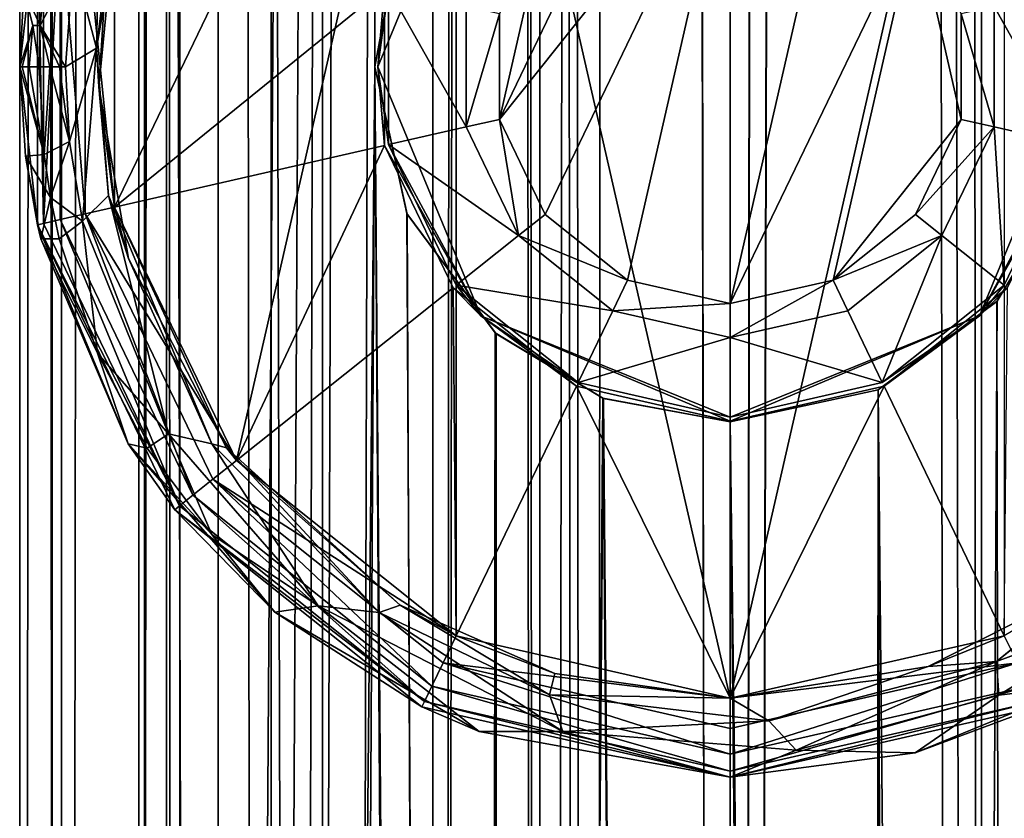
# Model space of a CAD drawing. Extents: x -9 to 391, y -434 to 400.
# Drawn here: x -9 to 3, y -205 to -195 of the extents above; entities that cross this region are included whole.
import ezdxf

# ---------------------------------------------------------------- set-up
doc = ezdxf.new("R2010")
doc.units = 0
doc.header["$MEASUREMENT"] = 0

msp = doc.modelspace()

# ---------------------------------------------------------------- linework, layer by layer
for points in [[(-8.9997, -400, -0.0761), (-8.5876, 399.588013, 2.6932), (-8.9997, 400, -0.0761)], [(-8.47, -399.470001, -3.0429), (-8.9997, -400, -0.0761), (-8.9997, 400, -0.0761)], [(-8.47, -399.470001, -3.0429), (-8.9997, 400, -0.0761), (-8.47, 399.470001, -3.0429)], [(-8.9997, -400, -0.0761), (-8.5876, -399.588013, 2.6932), (-8.5876, 399.588013, 2.6932)], [(-8.5876, -399.588013, 2.6932), (-7.4173, 398.416992, 5.0975), (-8.5876, 399.588013, 2.6932)], [(-6.4863, -397.485992, -6.2392), (-8.47, 399.470001, -3.0429), (-6.4863, 397.485992, -6.2392)], [(-6.4863, -397.485992, -6.2392), (-8.47, -399.470001, -3.0429), (-8.47, 399.470001, -3.0429)], [(-6.9717, 397.971985, 2.765), (-6.9717, -397.971985, 2.765), (-7.4897, 398.48999, 0.3923)], [(-6.9717, -397.971985, 2.765), (-7.4897, -398.48999, 0.3923), (-7.4897, 398.48999, 0.3923)], [(-7.4897, 398.48999, 0.3923), (-7.4897, -398.48999, 0.3923), (-7.139, 398.139008, -2.2988)], [(-8.5876, -399.588013, 2.6932), (-7.4173, -398.416992, 5.0975), (-7.4173, 398.416992, 5.0975)], [(-5.1652, -396.165009, 7.3703), (-5.1652, 396.165009, 7.3703), (-7.4173, 398.416992, 5.0975)], [(-7.4173, -398.416992, 5.0975), (-5.1652, -396.165009, 7.3703), (-7.4173, 398.416992, 5.0975)], [(-7.4897, -398.48999, 0.3923), (-7.139, -398.139008, -2.2988), (-7.139, 398.139008, -2.2988)], [(-7.139, -398.139008, -2.2988), (-4.5, 0, -6), (-7.139, 398.139008, -2.2988)], [(-5.8132, 396.812988, 4.7388), (-5.8132, -396.812988, 4.7388), (-6.9717, 397.971985, 2.765)], [(-5.8132, -396.812988, 4.7388), (-6.9717, -397.971985, 2.765), (-6.9717, 397.971985, 2.765)], [(-6.4863, -397.485992, -6.2392), (-6.4863, 397.485992, -6.2392), (-4.5, 0, -7.7942)], [(-3.7652, 394.765015, 6.4864), (-5.8132, -396.812988, 4.7388), (-5.8132, 396.812988, 4.7388)], [(-5.1652, -396.165009, 7.3703), (-3, 367, 8.4853), (-5.1652, 396.165009, 7.3703)], [(-3.7652, -394.765015, 6.4864), (-5.8132, -396.812988, 4.7388), (-3.7652, 394.765015, 6.4864)], [(-3, 367, 6.8739), (-3.7652, -394.765015, 6.4864), (-3.7652, 394.765015, 6.4864)], [(-5.1652, -396.165009, 7.3703), (-2.408, -393.40799, 8.6719), (-3, 367, 8.4853)], [(-2.8526, 366.071014, 6.9364), (-3.7652, -394.765015, 6.4864), (-3, 367, 6.8739)], [(-2.408, -393.40799, 8.6719), (-2.8519, 366.069, 8.5363), (-3, 367, 8.4853)], [(3.243, -387.756989, 8.3954), (3, 367, 8.4853), (2.6712, 365.634003, 8.5945)], [(3.243, -387.756989, 8.3954), (6.7082, 0, 6), (3, 367, 8.4853)], [(-1.7548, -392.755005, 7.2918), (-3.7652, -394.765015, 6.4864), (-2.8526, 366.071014, 6.9364)], [(-2.4478, 365.265991, 7.0894), (-1.7548, -392.755005, 7.2918), (-2.8526, 366.071014, 6.9364)], [(-2.408, -393.40799, 8.6719), (-2.426, 365.234985, 8.6669), (-2.8519, 366.069, 8.5363)], [(2.6712, 365.634003, 8.5945), (1.7655, 364.574005, 8.8251), (3.243, -387.756989, 8.3954)], [(-2.4478, 365.265991, 7.0894), (-1.357, 364.324005, 7.3762), (-1.7548, -392.755005, 7.2918)], [(-1.3668, 364.32901, 8.8956), (-2.426, 365.234985, 8.6669), (-2.408, -393.40799, 8.6719)], [(0, -391, 9), (1.7655, 364.574005, 8.8251), (0.9323, 364.14801, 8.9516)], [(0, -391, 9), (3.243, -387.756989, 8.3954), (1.7655, 364.574005, 8.8251)], [(2.9896, -388.01001, 6.8784), (0, -391, 7.5), (1.7471, 364.561005, 7.2936)], [(1.7471, 364.561005, 7.2936), (0, -391, 7.5), (0.9235, 364.145996, 7.4428)], [(4.5, 0, 6), (2.9896, -388.01001, 6.8784), (1.7471, 364.561005, 7.2936)], [(-2.408, -393.40799, 8.6719), (0, -391, 9), (-1.3668, 364.32901, 8.8956)], [(-1.357, 364.324005, 7.3762), (0, -391, 7.5), (-1.7548, -392.755005, 7.2918)], [(0, 364, 9), (-1.3668, 364.32901, 8.8956), (0, -391, 9)], [(-1.357, 364.324005, 7.3762), (0, 364, 7.5), (0, -391, 7.5)], [(0, -391, 9), (0.9323, 364.14801, 8.9516), (0, 364, 9)], [(0.9235, 364.145996, 7.4428), (0, -391, 7.5), (0, 364, 7.5)], [(-7.139, -398.139008, -2.2988), (-5.6344, -396.634003, -4.9501), (-4.5, 0, -6)], [(-4.5, -195.5, -7.7942), (-6.4863, -397.485992, -6.2392), (-4.5, 0, -7.7942)], [(-5.6344, -396.634003, -4.9501), (-4.5, -195.5, -6), (-4.5, 0, -6)], [(-4.2047, -193.897003, -7.9574), (-4.5, -195.5, -7.7942), (-4.5, 0, -7.7942)], [(-4.5, -195.5, -6), (-4.2022, -193.889999, -6.2123), (-4.5, 0, -6)], [(4.5, -195.5, 6), (2.9896, -388.01001, 6.8784), (4.5, 0, 6)], [(3.243, -387.756989, 8.3954), (6.7082, -195.5, 6), (6.7082, 0, 6)], [(-3.471109, -188.292465, -10.999773), (-7.799363, -197.280304, -10.999969), (-7.799381, -193.719986, -10.9999)], [(-3.471109, -188.292465, -10.999773), (-6.254646, -200.487946, -11.000022), (-7.799363, -197.280304, -10.999969)], [(-3.471109, -188.292465, -10.999773), (-3.471035, -202.707779, -11.000051), (-6.254646, -200.487946, -11.000022)], [(3.471091, -188.292419, -10.999738), (0.000069, -203.499954, -11.000048), (-3.471109, -188.292465, -10.999773)], [(-3.471109, -188.292465, -10.999773), (0.000069, -203.499954, -11.000048), (-3.471035, -202.707779, -11.000051)], [(3.471091, -188.292419, -10.999738), (3.471165, -202.707748, -11.000015), (0.000069, -203.499954, -11.000048)], [(-3.157309, -192.342804, -7.004326), (-4.465092, -195.500046, -7.004394), (-4.327713, -194.512207, -4.008832)], [(-3.157309, -192.342804, -7.004326), (-4.378682, -194.500732, -9.999916), (-4.465092, -195.500046, -7.004394)], [(4.465107, -195.5, -7.004348), (4.378717, -194.500687, -9.999872), (3.157291, -192.342773, -7.004294)], [(4.465107, -195.5, -7.004348), (3.157291, -192.342773, -7.004294), (4.327687, -194.512161, -4.008788)], [(-2.345467, -197.37056, -9.999962), (0.000008, -192.500137, -9.999855), (-2.924773, -196.167694, -9.999941)], [(-2.924773, -196.167694, -9.999941), (0.000008, -192.500137, -9.999855), (-1.301691, -192.797241, -9.999868)], [(-1.301663, -198.202942, -9.999971), (0.000008, -192.500137, -9.999855), (-2.345467, -197.37056, -9.999962)], [(0.000038, -198.500031, -9.999971), (0.000008, -192.500137, -9.999855), (-1.301663, -198.202942, -9.999971)], [(0.000038, -198.500031, -9.999971), (1.301709, -192.797226, -9.999855), (0.000008, -192.500137, -9.999855)], [(-7.972321, -192.702667, -4.176512), (-8.319017, -194.160629, -3.434357), (-8.029009, -195.263412, -4.066464)], [(-7.600917, -192.816681, -4.8194), (-7.972321, -192.702667, -4.176512), (-8.029009, -195.263412, -4.066464)], [(-2.924773, -196.167694, -9.999941), (-1.301691, -192.797241, -9.999868), (-2.345486, -193.629639, -9.999889)], [(0.000038, -198.500031, -9.999971), (2.345514, -193.629608, -9.999865), (1.301709, -192.797226, -9.999855)], [(-8.029009, -195.263412, -4.066464), (-7.899912, -194.238739, -4.394737), (-7.600917, -192.816681, -4.8194)], [(-9.000011, -195.5, -3.286389), (-8.774387, -193.497467, -9.99992), (-8.774366, -197.502792, -9.999996)], [(-9.000011, -195.5, -3.286389), (-8.947115, -194.525818, -3.418667), (-8.774387, -193.497467, -9.99992)], [(-8.700065, -197.485901, -10.382689), (-8.774366, -197.502792, -9.999996), (-8.774387, -193.497467, -9.99992)], [(-8.700086, -193.514374, -10.382612), (-8.700065, -197.485901, -10.382689), (-8.774387, -193.497467, -9.99992)], [(-8.488783, -193.562683, -10.707006), (-8.700065, -197.485901, -10.382689), (-8.700086, -193.514374, -10.382612)], [(-8.488783, -193.562683, -10.707006), (-8.488764, -197.437607, -10.707081), (-8.700065, -197.485901, -10.382689)], [(-8.488783, -193.562683, -10.707006), (-8.172462, -197.365417, -10.923874), (-8.488764, -197.437607, -10.707081)], [(-8.172482, -193.634888, -10.923801), (-8.172462, -197.365417, -10.923874), (-8.488783, -193.562683, -10.707006)], [(-8.172482, -193.634888, -10.923801), (-7.799381, -193.719986, -10.9999), (-7.799363, -197.280304, -10.999969)], [(-8.172482, -193.634888, -10.923801), (-7.799363, -197.280304, -10.999969), (-8.172462, -197.365417, -10.923874)], [(-2.924773, -196.167694, -9.999941), (-2.345486, -193.629639, -9.999889), (-2.92478, -194.83252, -9.999915)], [(1.301737, -198.202927, -9.999958), (2.345514, -193.629608, -9.999865), (0.000038, -198.500031, -9.999971)], [(2.924826, -196.167664, -9.999911), (2.345514, -193.629608, -9.999865), (1.301737, -198.202927, -9.999958)], [(2.92482, -194.832489, -9.999886), (2.345514, -193.629608, -9.999865), (2.924826, -196.167664, -9.999911)], [(-7.799386, -193.719955, -9.999919), (-7.996005, -195.753708, -4.203571), (-7.799368, -197.280289, -9.999988)], [(-7.899912, -194.238739, -4.394737), (-7.996005, -195.753708, -4.203571), (-7.799386, -193.719955, -9.999919)], [(-7.799368, -197.280289, -9.999988), (-4.378682, -194.500732, -9.999916), (-7.799386, -193.719955, -9.999919)], [(-4.5, -195.5, -6), (-4.5, -195.5, -7.7942), (-4.2022, -193.889999, -6.2123)], [(-4.5, -195.5, -7.7942), (-4.2047, -193.897003, -7.9574), (-4.2022, -193.889999, -6.2123)], [(-8.739515, -194.977509, -3.029083), (-8.419412, -195.5, -3.180388), (-8.319017, -194.160629, -3.434357)], [(-8.672518, -194.26033, -3.199565), (-8.739515, -194.977509, -3.029083), (-8.319017, -194.160629, -3.434357)], [(-8.029009, -195.263412, -4.066464), (-8.319017, -194.160629, -3.434357), (-8.419412, -195.5, -3.180388)], [(-8.672518, -194.26033, -3.199565), (-8.947115, -194.525818, -3.418667), (-8.739515, -194.977509, -3.029083)], [(-7.996005, -195.753708, -4.203571), (-7.899912, -194.238739, -4.394737), (-8.029009, -195.263412, -4.066464)], [(-8.832215, -194.977203, -3.062382), (-8.947115, -194.525818, -3.418667), (-9.000011, -195.5, -3.286389)], [(-8.832215, -194.977203, -3.062382), (-8.739515, -194.977509, -3.029083), (-8.947115, -194.525818, -3.418667)], [(-4.378672, -196.499496, -9.999954), (-4.378682, -194.500732, -9.999916), (-7.799368, -197.280289, -9.999988)], [(-4.465092, -195.500046, -7.004394), (-4.378682, -194.500732, -9.999916), (-4.378672, -196.499496, -9.999954)], [(-4.465092, -195.500046, -7.004394), (-4.327703, -196.487778, -4.00887), (-4.327713, -194.512207, -4.008832)], [(-4.327713, -194.512207, -4.008832), (-3.344209, -196.26326, -3.00008), (-3.344217, -194.736679, -3.000051)], [(-4.327713, -194.512207, -4.008832), (-4.327703, -196.487778, -4.00887), (-3.344209, -196.26326, -3.00008)], [(4.327698, -196.487732, -4.008826), (4.327687, -194.512161, -4.008788), (3.344183, -194.736649, -3.000016)], [(-3.344209, -196.26326, -3.00008), (-2.924816, -194.832382, -3.00005), (-3.344217, -194.736679, -3.000051)], [(3.344191, -196.263214, -3.000046), (3.344183, -194.736649, -3.000016), (2.924784, -194.832352, -3.00002)], [(4.327698, -196.487732, -4.008826), (3.344183, -194.736649, -3.000016), (3.344191, -196.263214, -3.000046)], [(-2.924809, -196.167557, -3.000076), (-2.924816, -194.832382, -3.00005), (-3.344209, -196.26326, -3.00008)], [(-2.92478, -194.83252, -9.999915), (-2.924816, -194.832382, -3.00005), (-2.924773, -196.167694, -9.999941)], [(-2.924816, -194.832382, -3.00005), (-2.924809, -196.167557, -3.000076), (-2.924773, -196.167694, -9.999941)], [(3.344191, -196.263214, -3.000046), (2.924784, -194.832352, -3.00002), (2.92479, -196.167526, -3.000046)], [(2.92479, -196.167526, -3.000046), (2.924784, -194.832352, -3.00002), (2.92482, -194.832489, -9.999886)], [(2.924826, -196.167664, -9.999911), (2.92479, -196.167526, -3.000046), (2.92482, -194.832489, -9.999886)], [(-8.832215, -194.977203, -3.062382), (-9.000011, -195.5, -3.286389), (-8.968412, -195.5, -3.152291)], [(-8.832215, -194.977203, -3.062382), (-8.968412, -195.5, -3.152291), (-8.880113, -195.5, -3.046493)], [(-8.832215, -194.977203, -3.062382), (-8.880113, -195.5, -3.046493), (-8.753912, -195.5, -2.991293)], [(-8.832215, -194.977203, -3.062382), (-8.753912, -195.5, -2.991293), (-8.739515, -194.977509, -3.029083)], [(-8.739515, -194.977509, -3.029083), (-8.753912, -195.5, -2.991293), (-8.616312, -195.5, -2.998392)], [(-8.739515, -194.977509, -3.029083), (-8.496312, -195.5, -3.06619), (-8.419412, -195.5, -3.180388)], [(-8.739515, -194.977509, -3.029083), (-8.616312, -195.5, -2.998392), (-8.496312, -195.5, -3.06619)], [(-8.029009, -195.263412, -4.066464), (-8.419412, -195.5, -3.180388), (-8.369407, -196.446487, -3.309703)], [(-8.029009, -195.263412, -4.066464), (-8.369407, -196.446487, -3.309703), (-8.203699, -197.457275, -3.701314)], [(-7.875897, -197.129791, -4.355594), (-8.029009, -195.263412, -4.066464), (-8.203699, -197.457275, -3.701314)], [(-7.875897, -197.129791, -4.355594), (-7.996005, -195.753708, -4.203571), (-8.029009, -195.263412, -4.066464)], [(-8.688706, -196.610977, -3.159411), (-8.968412, -195.5, -3.152291), (-9.000011, -195.5, -3.286389)], [(-8.688706, -196.610977, -3.159411), (-9.000011, -195.5, -3.286389), (-8.928305, -196.633789, -3.464407)], [(-8.928305, -196.633789, -3.464407), (-9.000011, -195.5, -3.286389), (-8.774366, -197.502792, -9.999996)], [(-8.688706, -196.610977, -3.159411), (-8.880113, -195.5, -3.046493), (-8.968412, -195.5, -3.152291)], [(-8.688706, -196.610977, -3.159411), (-8.753912, -195.5, -2.991293), (-8.880113, -195.5, -3.046493)], [(-8.688706, -196.610977, -3.159411), (-8.616312, -195.5, -2.998392), (-8.753912, -195.5, -2.991293)], [(-8.688706, -196.610977, -3.159411), (-8.369407, -196.446487, -3.309703), (-8.616312, -195.5, -2.998392)], [(-8.616312, -195.5, -2.998392), (-8.369407, -196.446487, -3.309703), (-8.496312, -195.5, -3.06619)], [(-8.496312, -195.5, -3.06619), (-8.369407, -196.446487, -3.309703), (-8.419412, -195.5, -3.180388)], [(-3.243, -394.243011, -8.3954), (-6.4863, -397.485992, -6.2392), (-4.5, -195.5, -7.7942)], [(-5.6344, -396.634003, -4.9501), (-2.9896, -393.98999, -6.8784), (-4.5, -195.5, -6)], [(-3.243, -394.243011, -8.3954), (-4.5, -195.5, -7.7942), (-4.0932, -197.369995, -8.0153)], [(-4.5, -195.5, -6), (-2.9896, -393.98999, -6.8784), (-4.0972, -197.360992, -6.282)], [(-4.0972, -197.360992, -6.282), (-4.5, -195.5, -7.7942), (-4.5, -195.5, -6)], [(-4.0932, -197.369995, -8.0153), (-4.5, -195.5, -7.7942), (-4.0972, -197.360992, -6.282)], [(-4.465092, -195.500046, -7.004394), (-3.157276, -198.657288, -7.004448), (-4.327703, -196.487778, -4.00887)], [(-4.465092, -195.500046, -7.004394), (-4.378672, -196.499496, -9.999954), (-3.157276, -198.657288, -7.004448)], [(5.6344, -385.365997, 4.9501), (2.9896, -388.01001, 6.8784), (4.5, -195.5, 6)], [(3.157324, -198.657257, -7.004416), (4.465107, -195.5, -7.004348), (4.327698, -196.487732, -4.008826)], [(3.157324, -198.657257, -7.004416), (4.378728, -196.499451, -9.99991), (4.465107, -195.5, -7.004348)], [(3.243, -387.756989, 8.3954), (6.4863, -384.514008, 6.2392), (6.7082, -195.5, 6)], [(-7.621891, -197.930481, -4.894398), (-7.996005, -195.753708, -4.203571), (-7.875897, -197.129791, -4.355594)], [(-7.996005, -195.753708, -4.203571), (-7.621891, -197.930481, -4.894398), (-7.799368, -197.280289, -9.999988)], [(-2.681802, -197.638626, -3.000103), (-2.924809, -196.167557, -3.000076), (-3.344209, -196.26326, -3.00008)], [(-2.924773, -196.167694, -9.999941), (-2.924809, -196.167557, -3.000076), (-2.345467, -197.37056, -9.999962)], [(-2.924809, -196.167557, -3.000076), (-2.345503, -197.370422, -3.000096), (-2.345467, -197.37056, -9.999962)], [(-2.345503, -197.370422, -3.000096), (-2.924809, -196.167557, -3.000076), (-2.681802, -197.638626, -3.000103)], [(2.345533, -197.370544, -9.999937), (2.924826, -196.167664, -9.999911), (1.301737, -198.202927, -9.999958)], [(2.345497, -197.370407, -3.000072), (3.344191, -196.263214, -3.000046), (2.92479, -196.167526, -3.000046)], [(2.345497, -197.370407, -3.000072), (2.92479, -196.167526, -3.000046), (2.924826, -196.167664, -9.999911)], [(2.345533, -197.370544, -9.999937), (2.345497, -197.370407, -3.000072), (2.924826, -196.167664, -9.999911)], [(-4.327703, -196.487778, -4.00887), (-2.681802, -197.638626, -3.000103), (-3.344209, -196.26326, -3.00008)], [(2.681798, -197.638596, -3.000076), (3.344191, -196.263214, -3.000046), (2.345497, -197.370407, -3.000072)], [(3.470506, -198.267593, -4.008864), (3.344191, -196.263214, -3.000046), (2.681798, -197.638596, -3.000076)], [(3.470506, -198.267593, -4.008864), (4.327698, -196.487732, -4.008826), (3.344191, -196.263214, -3.000046)], [(-8.688706, -196.610977, -3.159411), (-8.607802, -197.157776, -3.357117), (-8.369407, -196.446487, -3.309703)], [(-8.607802, -197.157776, -3.357117), (-8.203699, -197.457275, -3.701314), (-8.369407, -196.446487, -3.309703)], [(-6.254652, -200.487915, -10.000041), (-4.378672, -196.499496, -9.999954), (-7.799368, -197.280289, -9.999988)], [(-3.511363, -198.300354, -9.999985), (-4.378672, -196.499496, -9.999954), (-6.254652, -200.487915, -10.000041)], [(-3.157276, -198.657288, -7.004448), (-4.378672, -196.499496, -9.999954), (-3.511363, -198.300354, -9.999985)], [(-3.157276, -198.657288, -7.004448), (-3.470494, -198.267639, -4.0089), (-4.327703, -196.487778, -4.00887)], [(-4.327703, -196.487778, -4.00887), (-3.470494, -198.267639, -4.0089), (-2.681802, -197.638626, -3.000103)], [(3.157324, -198.657257, -7.004416), (4.327698, -196.487732, -4.008826), (3.470506, -198.267593, -4.008864)], [(3.157324, -198.657257, -7.004416), (3.511437, -198.300308, -9.999949), (4.378728, -196.499451, -9.99991)], [(-8.688706, -196.610977, -3.159411), (-8.928305, -196.633789, -3.464407), (-8.607802, -197.157776, -3.357117)], [(-8.607802, -197.157776, -3.357117), (-8.928305, -196.633789, -3.464407), (-8.731797, -197.680573, -3.904418)], [(-8.731797, -197.680573, -3.904418), (-8.928305, -196.633789, -3.464407), (-8.774366, -197.502792, -9.999996)], [(-8.607802, -197.157776, -3.357117), (-8.731797, -197.680573, -3.904418), (-8.498698, -197.678558, -3.605222)], [(-8.607802, -197.157776, -3.357117), (-8.498698, -197.678558, -3.605222), (-8.203699, -197.457275, -3.701314)], [(-7.875897, -197.129791, -4.355594), (-8.203699, -197.457275, -3.701314), (-7.116676, -200.148651, -5.509426)], [(-6.567972, -200.277756, -6.153213), (-7.621891, -197.930481, -4.894398), (-7.875897, -197.129791, -4.355594)], [(-6.567972, -200.277756, -6.153213), (-7.875897, -197.129791, -4.355594), (-7.116676, -200.148651, -5.509426)], [(3.3786, -198.472, -8.3418), (4.2049, -197.102997, -7.9573), (2.408, -388.59201, -8.6719)], [(2.408, -388.59201, -8.6719), (4.2049, -197.102997, -7.9573), (5.1652, -385.834991, -7.3703)], [(4.2021, -197.110001, -6.2123), (4.2049, -197.102997, -7.9573), (3.3764, -198.475006, -6.6972)], [(4.2049, -197.102997, -7.9573), (3.3786, -198.472, -8.3418), (3.3764, -198.475006, -6.6972)], [(4.2021, -197.110001, -6.2123), (3.3764, -198.475006, -6.6972), (3.7652, -387.234985, -6.4864)], [(-8.172462, -197.365417, -10.923874), (-7.799363, -197.280304, -10.999969), (-6.254646, -200.487946, -11.000022)], [(-7.799368, -197.280289, -9.999988), (-6.37977, -200.326752, -6.532805), (-6.254652, -200.487915, -10.000041)], [(-7.621891, -197.930481, -4.894398), (-6.37977, -200.326752, -6.532805), (-7.799368, -197.280289, -9.999988)], [(-8.172462, -197.365417, -10.923874), (-6.807446, -200.928833, -10.707139), (-8.488764, -197.437607, -10.707081)], [(-8.172462, -197.365417, -10.923874), (-6.254646, -200.487946, -11.000022), (-6.553746, -200.726532, -10.923929)], [(-8.172462, -197.365417, -10.923874), (-6.553746, -200.726532, -10.923929), (-6.807446, -200.928833, -10.707139)], [(-2.965, -198.884995, -6.8892), (-4.0972, -197.360992, -6.282), (-2.9896, -393.98999, -6.8784)], [(-2.965, -198.884995, -6.8892), (-4.0932, -197.369995, -8.0153), (-4.0972, -197.360992, -6.282)], [(-4.0932, -197.369995, -8.0153), (-2.9784, -198.873001, -8.4929), (-3.243, -394.243011, -8.3954)], [(-2.9784, -198.873001, -8.4929), (-4.0932, -197.369995, -8.0153), (-2.965, -198.884995, -6.8892)], [(-2.681802, -197.638626, -3.000103), (-1.301699, -198.202805, -3.000107), (-2.345503, -197.370422, -3.000096)], [(-2.345503, -197.370422, -3.000096), (-1.301699, -198.202805, -3.000107), (-2.345467, -197.37056, -9.999962)], [(-2.345467, -197.37056, -9.999962), (-1.301699, -198.202805, -3.000107), (-1.301663, -198.202942, -9.999971)], [(1.301701, -198.202789, -3.000093), (2.681798, -197.638596, -3.000076), (2.345497, -197.370407, -3.000072)], [(1.301701, -198.202789, -3.000093), (2.345497, -197.370407, -3.000072), (2.345533, -197.370544, -9.999937)], [(1.301737, -198.202927, -9.999958), (1.301701, -198.202789, -3.000093), (2.345533, -197.370544, -9.999937)], [(-8.700065, -197.485901, -10.382689), (-6.976947, -201.063919, -10.38275), (-8.774366, -197.502792, -9.999996)], [(-7.626875, -200.278046, -5.668828), (-8.774366, -197.502792, -9.999996), (-7.036448, -201.11142, -10.000057)], [(-7.626875, -200.278046, -5.668828), (-8.731797, -197.680573, -3.904418), (-8.774366, -197.502792, -9.999996)], [(-6.976947, -201.063919, -10.38275), (-7.036448, -201.11142, -10.000057), (-8.774366, -197.502792, -9.999996)], [(-8.488764, -197.437607, -10.707081), (-6.976947, -201.063919, -10.38275), (-8.700065, -197.485901, -10.382689)], [(-8.498698, -197.678558, -3.605222), (-8.015186, -199.130356, -4.526629), (-8.203699, -197.457275, -3.701314)], [(-8.488764, -197.437607, -10.707081), (-6.807446, -200.928833, -10.707139), (-6.976947, -201.063919, -10.38275)], [(-8.015186, -199.130356, -4.526629), (-7.116676, -200.148651, -5.509426), (-8.203699, -197.457275, -3.701314)], [(-3.470494, -198.267639, -4.0089), (-1.488297, -198.590393, -3.000115), (-2.681802, -197.638626, -3.000103)], [(-1.488297, -198.590393, -3.000115), (-1.301699, -198.202805, -3.000107), (-2.681802, -197.638626, -3.000103)], [(1.488303, -198.590378, -3.0001), (2.681798, -197.638596, -3.000076), (1.301701, -198.202789, -3.000093)], [(1.926013, -199.499283, -4.008896), (2.681798, -197.638596, -3.000076), (1.488303, -198.590378, -3.0001)], [(1.926013, -199.499283, -4.008896), (3.470506, -198.267593, -4.008864), (2.681798, -197.638596, -3.000076)], [(-8.498698, -197.678558, -3.605222), (-8.731797, -197.680573, -3.904418), (-8.015186, -199.130356, -4.526629)], [(-8.015186, -199.130356, -4.526629), (-8.731797, -197.680573, -3.904418), (-7.626875, -200.278046, -5.668828)], [(-6.37977, -200.326752, -6.532805), (-7.621891, -197.930481, -4.894398), (-6.567972, -200.277756, -6.153213)], [(-3.157276, -198.657288, -7.004448), (-1.925987, -199.499298, -4.008916), (-3.470494, -198.267639, -4.0089)], [(-3.470494, -198.267639, -4.0089), (-1.925987, -199.499298, -4.008916), (-1.488297, -198.590393, -3.000115)], [(-1.488297, -198.590393, -3.000115), (0.000003, -198.499893, -3.000106), (-1.301699, -198.202805, -3.000107)], [(-1.301699, -198.202805, -3.000107), (0.000003, -198.499893, -3.000106), (-1.301663, -198.202942, -9.999971)], [(-1.301663, -198.202942, -9.999971), (0.000003, -198.499893, -3.000106), (0.000038, -198.500031, -9.999971)], [(0.000005, -198.930084, -3.000114), (1.301701, -198.202789, -3.000093), (0.000003, -198.499893, -3.000106)], [(0.000003, -198.499893, -3.000106), (1.301701, -198.202789, -3.000093), (1.301737, -198.202927, -9.999958)], [(0.000038, -198.500031, -9.999971), (0.000003, -198.499893, -3.000106), (1.301737, -198.202927, -9.999958)], [(1.488303, -198.590378, -3.0001), (1.301701, -198.202789, -3.000093), (0.000005, -198.930084, -3.000114)], [(3.157324, -198.657257, -7.004416), (3.470506, -198.267593, -4.008864), (1.926013, -199.499283, -4.008896)], [(-3.47104, -202.707764, -10.00007), (-3.511363, -198.300354, -9.999985), (-6.254652, -200.487915, -10.000041)], [(-3.47104, -202.707764, -10.00007), (-1.948656, -199.546524, -10.000001), (-3.511363, -198.300354, -9.999985)], [(-3.157276, -198.657288, -7.004448), (-3.511363, -198.300354, -9.999985), (-1.948656, -199.546524, -10.000001)], [(3.157324, -198.657257, -7.004416), (1.948744, -199.546494, -9.999981), (3.511437, -198.300308, -9.999949)], [(3.47116, -202.707733, -10.000034), (3.511437, -198.300308, -9.999949), (1.948744, -199.546494, -9.999981)], [(0.000005, -198.930084, -3.000114), (0.000003, -198.499893, -3.000106), (-1.488297, -198.590393, -3.000115)], [(1.8721, -199.591995, -8.8031), (3.3786, -198.472, -8.3418), (2.408, -388.59201, -8.6719)], [(3.3786, -198.472, -8.3418), (1.8721, -199.591995, -8.8031), (1.8724, -199.591995, -7.2625)], [(3.3786, -198.472, -8.3418), (1.8724, -199.591995, -7.2625), (3.3764, -198.475006, -6.6972)], [(3.3764, -198.475006, -6.6972), (1.8724, -199.591995, -7.2625), (3.7652, -387.234985, -6.4864)], [(-3.157276, -198.657288, -7.004448), (0.000015, -199.938889, -4.008914), (-1.925987, -199.499298, -4.008916)], [(-3.157276, -198.657288, -7.004448), (-1.948656, -199.546524, -10.000001), (0.000046, -199.991302, -10)], [(-3.157276, -198.657288, -7.004448), (0.000046, -199.991302, -10), (0.000015, -199.938889, -4.008914)], [(-1.925987, -199.499298, -4.008916), (0.000005, -198.930084, -3.000114), (-1.488297, -198.590393, -3.000115)], [(0.000005, -198.930084, -3.000114), (1.926013, -199.499283, -4.008896), (1.488303, -198.590378, -3.0001)], [(3.157324, -198.657257, -7.004416), (1.926013, -199.499283, -4.008896), (0.000015, -199.938889, -4.008914)], [(3.157324, -198.657257, -7.004416), (0.000015, -199.938889, -4.008914), (0.000046, -199.991302, -10)], [(3.157324, -198.657257, -7.004416), (0.000046, -199.991302, -10), (1.948744, -199.546494, -9.999981)], [(-2.9784, -198.873001, -8.4929), (-1.6059, -199.703995, -8.8556), (-3.243, -394.243011, -8.3954)], [(-1.6147, -199.699997, -7.3241), (-2.965, -198.884995, -6.8892), (-2.9896, -393.98999, -6.8784)], [(-1.6147, -199.699997, -7.3241), (-2.9784, -198.873001, -8.4929), (-2.965, -198.884995, -6.8892)], [(-1.6059, -199.703995, -8.8556), (-2.9784, -198.873001, -8.4929), (-1.6147, -199.699997, -7.3241)], [(-1.925987, -199.499298, -4.008916), (0.000015, -199.938889, -4.008914), (0.000005, -198.930084, -3.000114)], [(0.000015, -199.938889, -4.008914), (1.926013, -199.499283, -4.008896), (0.000005, -198.930084, -3.000114)], [(-8.015186, -199.130356, -4.526629), (-7.626875, -200.278046, -5.668828), (-7.383475, -200.330444, -5.455332)], [(-8.015186, -199.130356, -4.526629), (-7.383475, -200.330444, -5.455332), (-7.116676, -200.148651, -5.509426)], [(0.000064, -203.499939, -10.000067), (-1.948656, -199.546524, -10.000001), (-3.47104, -202.707764, -10.00007)], [(0.000064, -203.499939, -10.000067), (0.000046, -199.991302, -10), (-1.948656, -199.546524, -10.000001)], [(1.8724, -199.591995, -7.2625), (0, -200, -7.5), (1.7548, -389.244995, -7.2918)], [(0, -200, -9), (1.8721, -199.591995, -8.8031), (2.408, -388.59201, -8.6719)], [(1.8721, -199.591995, -8.8031), (0, -200, -7.5), (1.8724, -199.591995, -7.2625)], [(1.8721, -199.591995, -8.8031), (0, -200, -9), (0, -200, -7.5)], [(0.000064, -203.499939, -10.000067), (1.948744, -199.546494, -9.999981), (0.000046, -199.991302, -10)], [(3.47116, -202.707733, -10.000034), (1.948744, -199.546494, -9.999981), (0.000064, -203.499939, -10.000067)], [(3.7652, -387.234985, -6.4864), (1.8724, -199.591995, -7.2625), (1.7548, -389.244995, -7.2918)], [(0, -391, -9), (-3.243, -394.243011, -8.3954), (-1.6059, -199.703995, -8.8556)], [(-2.9896, -393.98999, -6.8784), (0, -391, -7.5), (-1.6147, -199.699997, -7.3241)], [(-1.6147, -199.699997, -7.3241), (0, -391, -7.5), (0, -200, -7.5)], [(0, -200, -7.5), (-1.6059, -199.703995, -8.8556), (-1.6147, -199.699997, -7.3241)], [(0, -391, -9), (-1.6059, -199.703995, -8.8556), (0, -200, -9)], [(0, -200, -9), (-1.6059, -199.703995, -8.8556), (0, -200, -7.5)], [(1.7548, -389.244995, -7.2918), (0, -200, -7.5), (0, -391, -7.5)], [(0, -200, -9), (2.408, -388.59201, -8.6719), (0, -391, -9)], [(-7.383475, -200.330444, -5.455332), (-6.567865, -201.426239, -6.379531), (-7.116676, -200.148651, -5.509426)], [(-6.567865, -201.426239, -6.379531), (-5.218856, -202.326935, -7.332423), (-7.116676, -200.148651, -5.509426)], [(-6.567972, -200.277756, -6.153213), (-7.116676, -200.148651, -5.509426), (-5.218856, -202.326935, -7.332423)], [(-6.567865, -201.426239, -6.379531), (-7.626875, -200.278046, -5.668828), (-5.766555, -202.409729, -7.444125)], [(-7.383475, -200.330444, -5.455332), (-7.626875, -200.278046, -5.668828), (-6.567865, -201.426239, -6.379531)], [(-5.766555, -202.409729, -7.444125), (-7.626875, -200.278046, -5.668828), (-7.036448, -201.11142, -10.000057)], [(-4.445753, -202.412842, -7.825411), (-6.37977, -200.326752, -6.532805), (-6.567972, -200.277756, -6.153213)], [(-4.445753, -202.412842, -7.825411), (-6.567972, -200.277756, -6.153213), (-5.218856, -202.326935, -7.332423)], [(-4.179251, -202.321548, -8.227301), (-6.37977, -200.326752, -6.532805), (-4.445753, -202.412842, -7.825411)], [(-6.37977, -200.326752, -6.532805), (-4.179251, -202.321548, -8.227301), (-6.254652, -200.487915, -10.000041)], [(-6.553746, -200.726532, -10.923929), (-6.254646, -200.487946, -11.000022), (-3.471035, -202.707779, -11.000051)], [(-6.254652, -200.487915, -10.000041), (-4.179251, -202.321548, -8.227301), (-3.47104, -202.707764, -10.00007)], [(6.302631, -200.645294, -6.424849), (4.636246, -202.019501, -7.959354), (3.370553, -203.033997, -8.345173)], [(6.302631, -200.645294, -6.424849), (3.370553, -203.033997, -8.345173), (5.167545, -202.368484, -7.36877)], [(-6.553746, -200.726532, -10.923929), (-3.777833, -203.344772, -10.70717), (-6.807446, -200.928833, -10.707139)], [(-6.553746, -200.726532, -10.923929), (-3.637034, -203.052475, -10.92396), (-3.777833, -203.344772, -10.70717)], [(-6.553746, -200.726532, -10.923929), (-3.471035, -202.707779, -11.000051), (-3.637034, -203.052475, -10.92396)], [(-6.807446, -200.928833, -10.707139), (-3.871834, -203.540054, -10.382781), (-6.976947, -201.063919, -10.38275)], [(-6.807446, -200.928833, -10.707139), (-3.777833, -203.344772, -10.70717), (-3.871834, -203.540054, -10.382781)], [(-6.976947, -201.063919, -10.38275), (-3.871834, -203.540054, -10.382781), (-7.036448, -201.11142, -10.000057)], [(-5.766555, -202.409729, -7.444125), (-7.036448, -201.11142, -10.000057), (-3.904935, -203.608643, -10.00009)], [(-3.871834, -203.540054, -10.382781), (-3.904935, -203.608643, -10.00009), (-7.036448, -201.11142, -10.000057)], [(-6.567865, -201.426239, -6.379531), (-5.766555, -202.409729, -7.444125), (-5.218856, -202.326935, -7.332423)], [(4.636246, -202.019501, -7.959354), (2.505656, -203.097412, -8.929267), (3.370553, -203.033997, -8.345173)], [(2.505656, -203.097412, -8.929267), (4.636246, -202.019501, -7.959354), (3.47116, -202.707733, -10.000034)], [(-5.766555, -202.409729, -7.444125), (-3.18134, -203.918823, -8.776815), (-5.218856, -202.326935, -7.332423)], [(-5.218856, -202.326935, -7.332423), (-3.18134, -203.918823, -8.776815), (-2.12074, -203.919205, -8.74641)], [(-4.445753, -202.412842, -7.825411), (-5.218856, -202.326935, -7.332423), (-2.12074, -203.919205, -8.74641)], [(-2.289243, -203.455719, -8.704103), (-4.179251, -202.321548, -8.227301), (-4.445753, -202.412842, -7.825411)], [(-2.223343, -203.184738, -9.009392), (-4.179251, -202.321548, -8.227301), (-2.289243, -203.455719, -8.704103)], [(-4.179251, -202.321548, -8.227301), (-2.223343, -203.184738, -9.009392), (-3.47104, -202.707764, -10.00007)], [(5.167545, -202.368484, -7.36877), (3.370553, -203.033997, -8.345173), (3.399655, -203.459183, -8.333282)], [(3.399655, -203.459183, -8.333282), (4.424154, -203.337479, -8.258375), (5.167545, -202.368484, -7.36877)], [(-3.18134, -203.918823, -8.776815), (-5.766555, -202.409729, -7.444125), (-3.904935, -203.608643, -10.00009)], [(-2.289243, -203.455719, -8.704103), (-4.445753, -202.412842, -7.825411), (-2.12074, -203.919205, -8.74641)], [(-3.637034, -203.052475, -10.92396), (-3.471035, -202.707779, -11.000051), (0.000069, -203.499954, -11.000048)], [(-2.223343, -203.184738, -9.009392), (0.000064, -203.499939, -10.000067), (-3.47104, -202.707764, -10.00007)], [(0.000064, -203.499939, -10.000067), (2.505656, -203.097412, -8.929267), (3.47116, -202.707733, -10.000034)], [(3.637166, -203.052444, -10.923923), (0.000069, -203.499954, -11.000048), (3.471165, -202.707748, -11.000015)], [(-3.637034, -203.052475, -10.92396), (0.000071, -204.207031, -10.707168), (-3.777833, -203.344772, -10.70717)], [(-3.637034, -203.052475, -10.92396), (0.000071, -203.882645, -10.923957), (0.000071, -204.207031, -10.707168)], [(-3.637034, -203.052475, -10.92396), (0.000069, -203.499954, -11.000048), (0.000071, -203.882645, -10.923957)], [(2.505656, -203.097412, -8.929267), (0.00006, -203.499924, -9.300081), (0.48926, -203.7845, -8.98679)], [(0.00006, -203.499924, -9.300081), (2.505656, -203.097412, -8.929267), (0.000064, -203.499939, -10.000067)], [(3.637166, -203.052444, -10.923923), (0.000071, -203.882645, -10.923957), (0.000069, -203.499954, -11.000048)], [(3.637166, -203.052444, -10.923923), (0.000071, -204.207031, -10.707168), (0.000071, -203.882645, -10.923957)], [(3.637166, -203.052444, -10.923923), (3.777967, -203.344727, -10.707131), (0.000071, -204.207031, -10.707168)], [(3.370553, -203.033997, -8.345173), (2.505656, -203.097412, -8.929267), (0.48926, -203.7845, -8.98679)], [(3.370553, -203.033997, -8.345173), (0.48926, -203.7845, -8.98679), (0.833962, -204.157089, -8.961395)], [(3.370553, -203.033997, -8.345173), (0.833962, -204.157089, -8.961395), (3.399655, -203.459183, -8.333282)], [(0.00006, -203.499924, -9.300081), (-2.223343, -203.184738, -9.009392), (-2.289243, -203.455719, -8.704103)], [(-2.223343, -203.184738, -9.009392), (0.00006, -203.499924, -9.300081), (0.000064, -203.499939, -10.000067)], [(-3.777833, -203.344772, -10.70717), (0.000071, -204.423828, -10.382778), (-3.871834, -203.540054, -10.382781)], [(-3.777833, -203.344772, -10.70717), (0.000071, -204.207031, -10.707168), (0.000071, -204.423828, -10.382778)], [(3.777967, -203.344727, -10.707131), (0.000071, -204.423828, -10.382778), (0.000071, -204.207031, -10.707168)], [(3.777967, -203.344727, -10.707131), (3.871966, -203.540024, -10.382741), (0.000071, -204.423828, -10.382778)], [(2.341163, -204.190094, -9.020488), (4.424154, -203.337479, -8.258375), (3.399655, -203.459183, -8.333282)], [(4.424154, -203.337479, -8.258375), (2.341163, -204.190094, -9.020488), (3.905065, -203.608612, -10.00005)], [(0.48926, -203.7845, -8.98679), (0.00006, -203.499924, -9.300081), (-2.289243, -203.455719, -8.704103)], [(0.48926, -203.7845, -8.98679), (-2.289243, -203.455719, -8.704103), (-2.12074, -203.919205, -8.74641)], [(0.833962, -204.157089, -8.961395), (2.341163, -204.190094, -9.020488), (3.399655, -203.459183, -8.333282)], [(-3.871834, -203.540054, -10.382781), (0.000069, -204.499908, -10.000086), (-3.904935, -203.608643, -10.00009)], [(0.000069, -204.499908, -10.000086), (-3.18134, -203.918823, -8.776815), (-3.904935, -203.608643, -10.00009)], [(-3.871834, -203.540054, -10.382781), (0.000071, -204.423828, -10.382778), (0.000069, -204.499908, -10.000086)], [(3.871966, -203.540024, -10.382741), (3.905065, -203.608612, -10.00005), (0.000069, -204.499908, -10.000086)], [(3.871966, -203.540024, -10.382741), (0.000069, -204.499908, -10.000086), (0.000071, -204.423828, -10.382778)], [(3.905065, -203.608612, -10.00005), (2.341163, -204.190094, -9.020488), (0.000069, -204.499908, -10.000086)], [(0.48926, -203.7845, -8.98679), (-2.12074, -203.919205, -8.74641), (0.833962, -204.157089, -8.961395)], [(-3.18134, -203.918823, -8.776815), (0.000066, -204.499893, -9.3001), (-2.12074, -203.919205, -8.74641)], [(0.000066, -204.499893, -9.3001), (-3.18134, -203.918823, -8.776815), (0.000069, -204.499908, -10.000086)], [(-2.12074, -203.919205, -8.74641), (0.000066, -204.499893, -9.3001), (0.833962, -204.157089, -8.961395)], [(0.000066, -204.499893, -9.3001), (2.341163, -204.190094, -9.020488), (0.833962, -204.157089, -8.961395)], [(2.341163, -204.190094, -9.020488), (0.000066, -204.499893, -9.3001), (0.000069, -204.499908, -10.000086)]]:
    msp.add_3dface(points)

doc.saveas('drawing.dxf')
